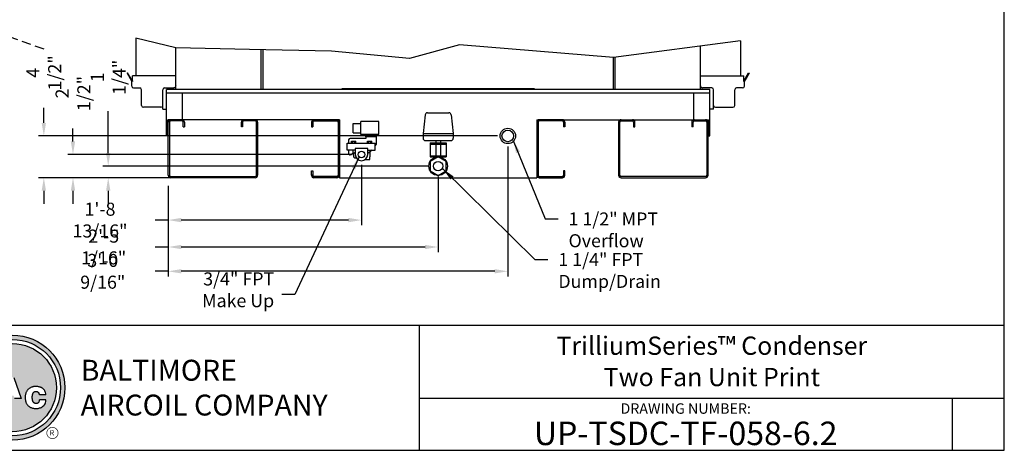
# Model space of a CAD drawing. Extents: x 257 to 617, y 346 to 616.
# Drawn here: x 405 to 617, y 346 to 438 of the extents above; entities that cross this region are included whole.
import ezdxf
from ezdxf.enums import TextEntityAlignment as Align

# ---------------------------------------------------------------- set-up
doc = ezdxf.new("R2010")
doc.units = 0
doc.header["$LTSCALE"] = 8
doc.header["$MEASUREMENT"] = 0
doc.linetypes.add('HIDDEN', pattern=[0.375, 0.25, -0.125])
doc.layers.get('0').update_dxf_attribs({"linetype": 'CONTINUOUS'})
doc.layers.get('Defpoints').update_dxf_attribs({"color": 6, "linetype": 'CONTINUOUS'})
doc.layers.add('AM_5', color=3, linetype='CONTINUOUS', lineweight=15)
doc.layers.add('TEXT', color=4, linetype='CONTINUOUS')
doc.layers.add('UNIT', color=6, linetype='CONTINUOUS')
doc.styles.add('BAC', font='swissk.ttf')
doc.styles.add('BACtblk', font='swisscl.ttf')
doc.styles.add('BACtblkBold', font='swissck.ttf')
doc.styles.add('SIMPLEX', font='simplex.shx', dxfattribs={"oblique": 10})
doc.styles.add('SUBMITTAL', font='simplex.shx', dxfattribs={"width": 0.75})
doc.dimstyles.new('SUBMITTAL', dxfattribs={"dimscale": 54, "dimtxt": 0.078125, "dimasz": 0.078125, "dimexe": 0.03125, "dimexo": 0.0625, "dimgap": 0.0625, "dimtad": 0, "dimdec": 3, "dimzin": 0, "dimdsep": 46, "dimlunit": 4, "dimtxsty": 'SUBMITTAL', "dimcen": 0.09375, "dimclre": 6, "dimadec": 0, "dimazin": 0, "dimtfac": 1, "dimtdec": 3, "dimtofl": 0, "dimtmove": 0, "dimatfit": 3, "dimfxl": 0, "dimfrac": 2, "dimtolj": 1, "dimtzin": 0, "dimarcsym": 0})

# ---------------------------------------------------------------- blocks, each defined once
blk = doc.blocks.new('border')
for p, q in [((1, 0), (1, 1)), ((0, 0), (1, 0))]:
    blk.add_line(p, q)
blk = doc.blocks.new('*D7')
at = {"layer": 'AM_5', "color": 6, "lineweight": -2, "ltscale": 0.5}
for p, q in [((478.52, 407.1), (478.52, 394.09)), ((436.89, 402.62), (436.89, 394.09))]:
    blk.add_line(p, q, dxfattribs=at)
at = {"layer": 'AM_5', "color": 0, "lineweight": -2, "ltscale": 0.5}
for p, q in [((436.89, 395.22), (434.08, 395.22)), ((475.7, 395.22), (439.7, 395.22))]:
    blk.add_line(p, q, dxfattribs=at)
at = {"layer": 'AM_5', "color": 0, "ltscale": 0.5}
for points in [[(439.7, 395.69), (439.7, 394.75), (436.89, 395.22)], [(475.7, 395.69), (475.7, 394.75), (478.52, 395.22)]]:
    blk.add_solid(points, dxfattribs=at)
at = {"layer": 'Defpoints', "color": 0, "ltscale": 0.5}
for p in [(478.52, 409.35), (436.89, 404.87), (436.89, 395.22)]:
    blk.add_point(p, dxfattribs=at)
at = {"layer": 'AM_5', "color": 0, "ltscale": 0.5, "insert": (422.19, 395.22), "char_height": 2.8125, "attachment_point": 5, "style": 'SUBMITTAL'}
blk.add_mtext('\\A1;1\'-8 13/16"', dxfattribs=at)
blk = doc.blocks.new('*D8')
at = {"layer": 'AM_5', "color": 6, "lineweight": -2, "ltscale": 0.5}
for p, q in [((495.02, 404.6), (495.02, 388.3)), ((436.89, 402.62), (436.89, 388.3))]:
    blk.add_line(p, q, dxfattribs=at)
at = {"layer": 'AM_5', "color": 0, "lineweight": -2, "ltscale": 0.5}
for p, q in [((436.89, 389.42), (434.08, 389.42)), ((492.2, 389.42), (439.7, 389.42))]:
    blk.add_line(p, q, dxfattribs=at)
at = {"layer": 'AM_5', "color": 0, "ltscale": 0.5}
for points in [[(439.7, 389.89), (439.7, 388.95), (436.89, 389.42)], [(492.2, 389.89), (492.2, 388.95), (495.02, 389.42)]]:
    blk.add_solid(points, dxfattribs=at)
at = {"layer": 'Defpoints', "color": 0, "ltscale": 0.5}
for p in [(495.02, 406.85), (436.89, 404.87), (436.89, 389.42)]:
    blk.add_point(p, dxfattribs=at)
at = {"layer": 'AM_5', "color": 0, "ltscale": 0.5, "insert": (422.99, 389.42), "char_height": 2.8125, "attachment_point": 5, "style": 'SUBMITTAL'}
blk.add_mtext('\\A1;2\'-5 1/16"', dxfattribs=at)
blk = doc.blocks.new('*D9')
at = {"layer": 'AM_5', "color": 6, "lineweight": -2, "ltscale": 0.5}
for p, q in [((510.02, 411.1), (510.02, 383.06)), ((436.89, 402.62), (436.89, 383.06))]:
    blk.add_line(p, q, dxfattribs=at)
at = {"layer": 'AM_5', "color": 0, "lineweight": -2, "ltscale": 0.5}
for p, q in [((436.89, 384.18), (434.08, 384.18)), ((507.2, 384.18), (439.7, 384.18))]:
    blk.add_line(p, q, dxfattribs=at)
at = {"layer": 'AM_5', "color": 0, "ltscale": 0.5}
for points in [[(439.7, 384.65), (439.7, 383.72), (436.89, 384.18)], [(507.2, 384.65), (507.2, 383.72), (510.02, 384.18)]]:
    blk.add_solid(points, dxfattribs=at)
at = {"layer": 'Defpoints', "color": 0, "ltscale": 0.5}
for p in [(510.02, 413.35), (436.89, 404.87), (436.89, 384.18)]:
    blk.add_point(p, dxfattribs=at)
at = {"layer": 'AM_5', "color": 0, "ltscale": 0.5, "insert": (422.79, 384.18), "char_height": 2.8125, "attachment_point": 5, "style": 'SUBMITTAL'}
blk.add_mtext('\\A1;3\'-0 9/16"', dxfattribs=at)
blk = doc.blocks.new('*D10')
at = {"layer": 'AM_5', "color": 0, "lineweight": -2, "ltscale": 0.5}
for p, q in [((416.37, 412.16), (416.37, 414.97)), ((416.37, 401.54), (416.37, 398.72))]:
    blk.add_line(p, q, dxfattribs=at)
at = {"layer": 'AM_5', "color": 6, "lineweight": -2, "ltscale": 0.5}
for p, q in [((476.27, 409.35), (415.25, 409.35)), ((452.16, 404.35), (415.25, 404.35))]:
    blk.add_line(p, q, dxfattribs=at)
at = {"layer": 'AM_5', "color": 0, "ltscale": 0.5}
for points in [[(415.9, 412.16), (416.84, 412.16), (416.37, 409.35)], [(415.9, 401.54), (416.84, 401.54), (416.37, 404.35)]]:
    blk.add_solid(points, dxfattribs=at)
at = {"layer": 'Defpoints', "color": 0, "ltscale": 0.5}
for p in [(416.37, 409.35), (478.52, 409.35), (454.41, 404.35)]:
    blk.add_point(p, dxfattribs=at)
at = {"layer": 'AM_5', "color": 0, "ltscale": 0.5, "insert": (416.37, 422.5), "char_height": 2.812, "attachment_point": 5, "rotation": 90, "style": 'SUBMITTAL'}
blk.add_mtext('\\A1;2 1/2"', dxfattribs=at)
blk = doc.blocks.new('*D11')
at = {"layer": 'AM_5', "color": 0, "lineweight": -2}
for p, q in [((423.96, 409.66), (423.96, 418.67)), ((423.96, 401.54), (423.96, 398.72))]:
    blk.add_line(p, q, dxfattribs=at)
at = {"layer": 'AM_5', "color": 6, "lineweight": -2}
for p, q in [((492.77, 406.85), (422.83, 406.85)), ((452.16, 404.35), (422.83, 404.35))]:
    blk.add_line(p, q, dxfattribs=at)
at = {"layer": 'AM_5', "color": 0}
for points in [[(423.49, 409.66), (424.43, 409.66), (423.96, 406.85)], [(423.49, 401.54), (424.43, 401.54), (423.96, 404.35)]]:
    blk.add_solid(points, dxfattribs=at)
at = {"layer": 'Defpoints', "color": 0}
for p in [(423.96, 406.85), (495.02, 406.85), (454.41, 404.35)]:
    blk.add_point(p, dxfattribs=at)
at = {"layer": 'AM_5', "color": 0, "insert": (423.96, 425.99), "char_height": 2.812, "attachment_point": 5, "rotation": 90, "style": 'SUBMITTAL'}
blk.add_mtext('\\A1;1 1/4"', dxfattribs=at)
blk = doc.blocks.new('*D12')
at = {"layer": 'AM_5', "color": 0, "lineweight": -2, "ltscale": 0.5}
for p, q in [((410.09, 416.16), (410.09, 419.42)), ((410.09, 401.54), (410.09, 398.72))]:
    blk.add_line(p, q, dxfattribs=at)
at = {"layer": 'AM_5', "color": 6, "lineweight": -2, "ltscale": 0.5}
for p, q in [((507.77, 413.35), (408.97, 413.35)), ((452.16, 404.35), (408.97, 404.35))]:
    blk.add_line(p, q, dxfattribs=at)
at = {"layer": 'AM_5', "color": 0, "ltscale": 0.5}
for points in [[(409.62, 416.16), (410.56, 416.16), (410.09, 413.35)], [(409.62, 401.54), (410.56, 401.54), (410.09, 404.35)]]:
    blk.add_solid(points, dxfattribs=at)
at = {"layer": 'Defpoints', "color": 0, "ltscale": 0.5}
for p in [(410.09, 413.35), (510.02, 413.35), (454.41, 404.35)]:
    blk.add_point(p, dxfattribs=at)
at = {"layer": 'AM_5', "color": 0, "ltscale": 0.5, "insert": (410.09, 426.95), "char_height": 2.812, "attachment_point": 5, "rotation": 90, "style": 'SUBMITTAL'}
blk.add_mtext('\\A1;4 1/2"', dxfattribs=at)
blk = doc.blocks.new('bacstblk')
h = blk.add_hatch(color=150)
h.dxf.hatch_style = 1
h.paths.add_polyline_path([(3.7506, 0.375, 1), (4.3799, 0.375, 1)])
h.paths.add_polyline_path([(4.3539, 0.375, -1), (3.7765, 0.375, -1)], flags=16)
h.paths.add_polyline_path([(4.3291, 0.375, -1), (3.8014, 0.375, -1)], flags=0)
h.paths.add_polyline_path([(3.943, 0.4942), (3.9603, 0.4889), (3.9714, 0.4784), (3.9755, 0.4618), (3.9722, 0.4467), (3.9609, 0.436), (3.974, 0.427), (3.9786, 0.415), (3.9789, 0.3973), (3.9729, 0.3838), (3.9613, 0.374), (3.9476, 0.3704), (3.9345, 0.3692), (3.8665, 0.3692), (3.8665, 0.4942)], flags=0)
h.paths.add_polyline_path([(4.0335, 0.4361), (4.0742, 0.4361), (4.1177, 0.3111), (4.0779, 0.3111), (4.0731, 0.3277), (4.0333, 0.3277), (4.0286, 0.3111), (3.9895, 0.3111)], flags=0)
h.paths.add_polyline_path([(4.1681, 0.3721), (4.1826, 0.3792), (4.1988, 0.3822), (4.2152, 0.3818), (4.233, 0.3787), (4.246, 0.3717), (4.2575, 0.3605), (4.2641, 0.3456), (4.266, 0.3315), (4.2275, 0.3315), (4.227, 0.3353), (4.2262, 0.3385), (4.2251, 0.3412), (4.2237, 0.3434), (4.2223, 0.3451), (4.2207, 0.3465), (4.2191, 0.3476), (4.2174, 0.3485), (4.2158, 0.3493), (4.2143, 0.3499), (4.2128, 0.3503), (4.2112, 0.3506), (4.2097, 0.3509), (4.2082, 0.351), (4.2066, 0.351), (4.205, 0.3509), (4.2033, 0.3507), (4.2016, 0.3504), (4.1999, 0.3501), (4.1982, 0.3496), (4.1965, 0.3489), (4.1949, 0.3482), (4.1933, 0.3472), (4.1919, 0.3461), (4.1905, 0.3449), (4.1893, 0.3434), (4.1882, 0.3418), (4.1873, 0.3401), (4.1864, 0.3384), (4.1856, 0.3365), (4.185, 0.3347), (4.1844, 0.3328), (4.184, 0.3309), (4.1836, 0.329), (4.1833, 0.3272), (4.1831, 0.3253), (4.183, 0.3234), (4.1829, 0.3216), (4.1828, 0.3197), (4.1828, 0.3178), (4.1828, 0.3158), (4.1829, 0.3139), (4.1829, 0.3119), (4.1831, 0.31), (4.1832, 0.308), (4.1834, 0.3061), (4.1837, 0.3043), (4.184, 0.3025), (4.1844, 0.3007), (4.1848, 0.299), (4.1853, 0.2974), (4.1859, 0.2959), (4.1865, 0.2944), (4.1872, 0.293), (4.188, 0.2917), (4.1889, 0.2904), (4.1899, 0.2893), (4.1909, 0.2882), (4.192, 0.2871), (4.1932, 0.2862), (4.1944, 0.2853), (4.1956, 0.2846), (4.1969, 0.2839), (4.1981, 0.2834), (4.1994, 0.2829), (4.2007, 0.2825), (4.2019, 0.2822), (4.2032, 0.282), (4.2045, 0.2819), (4.2057, 0.2818), (4.207, 0.2818), (4.2083, 0.2818), (4.2096, 0.2819), (4.211, 0.282), (4.2123, 0.2821), (4.2137, 0.2824), (4.2151, 0.2828), (4.2165, 0.2833), (4.2179, 0.284), (4.2194, 0.2848), (4.2209, 0.2858), (4.2224, 0.2871), (4.2239, 0.2886), (4.2252, 0.2905), (4.2264, 0.2927), (4.2274, 0.2954), (4.2282, 0.2986), (4.2286, 0.3024), (4.2667, 0.3024), (4.2652, 0.2888), (4.2582, 0.2721), (4.2446, 0.26), (4.229, 0.2531), (4.2146, 0.2503), (4.1987, 0.2502), (4.1812, 0.2537), (4.1655, 0.2618), (4.1537, 0.2735), (4.1468, 0.2865), (4.1431, 0.3002), (4.1418, 0.3168), (4.1433, 0.3339), (4.1484, 0.3494), (4.1569, 0.3625)], flags=0)
h = blk.add_hatch(color=150)
h.dxf.hatch_style = 1
h.paths.add_polyline_path([(3.8014, 0.375, 1), (4.3291, 0.375, 1)])
h.paths.add_polyline_path([(4.0742, 0.4361), (4.1177, 0.3111), (4.0779, 0.3111), (4.0731, 0.3277), (4.0333, 0.3277), (4.0286, 0.3111), (3.9895, 0.3111), (4.0335, 0.4361)], flags=16)
h.paths.add_polyline_path([(3.974, 0.427), (3.9786, 0.415), (3.9789, 0.3973), (3.9729, 0.3838), (3.9613, 0.374), (3.9476, 0.3704), (3.9345, 0.3692), (3.8665, 0.3692), (3.8665, 0.4942), (3.943, 0.4942), (3.9603, 0.4889), (3.9714, 0.4784), (3.9755, 0.4618), (3.9722, 0.4467), (3.9609, 0.436)], flags=16)
h.paths.add_polyline_path([(4.266, 0.3315), (4.2275, 0.3315), (4.227, 0.3353), (4.2262, 0.3385), (4.2251, 0.3412), (4.2237, 0.3434), (4.2223, 0.3451), (4.2207, 0.3465), (4.2191, 0.3476), (4.2174, 0.3485), (4.2158, 0.3493), (4.2143, 0.3499), (4.2128, 0.3503), (4.2112, 0.3506), (4.2097, 0.3509), (4.2082, 0.351), (4.2066, 0.351), (4.205, 0.3509), (4.2033, 0.3507), (4.2016, 0.3504), (4.1999, 0.3501), (4.1982, 0.3496), (4.1965, 0.3489), (4.1949, 0.3482), (4.1933, 0.3472), (4.1919, 0.3461), (4.1905, 0.3449), (4.1893, 0.3434), (4.1882, 0.3418), (4.1873, 0.3401), (4.1864, 0.3384), (4.1856, 0.3365), (4.185, 0.3347), (4.1844, 0.3328), (4.184, 0.3309), (4.1836, 0.329), (4.1833, 0.3272), (4.1831, 0.3253), (4.183, 0.3234), (4.1829, 0.3216), (4.1828, 0.3197), (4.1828, 0.3178), (4.1828, 0.3158), (4.1829, 0.3139), (4.1829, 0.3119), (4.1831, 0.31), (4.1832, 0.308), (4.1834, 0.3061), (4.1837, 0.3043), (4.184, 0.3025), (4.1844, 0.3007), (4.1848, 0.299), (4.1853, 0.2974), (4.1859, 0.2959), (4.1865, 0.2944), (4.1872, 0.293), (4.188, 0.2917), (4.1889, 0.2904), (4.1899, 0.2893), (4.1909, 0.2882), (4.192, 0.2871), (4.1932, 0.2862), (4.1944, 0.2853), (4.1956, 0.2846), (4.1969, 0.2839), (4.1981, 0.2834), (4.1994, 0.2829), (4.2007, 0.2825), (4.2019, 0.2822), (4.2032, 0.282), (4.2045, 0.2819), (4.2057, 0.2818), (4.207, 0.2818), (4.2083, 0.2818), (4.2096, 0.2819), (4.211, 0.282), (4.2123, 0.2821), (4.2137, 0.2824), (4.2151, 0.2828), (4.2165, 0.2833), (4.2179, 0.284), (4.2194, 0.2848), (4.2209, 0.2858), (4.2224, 0.2871), (4.2239, 0.2886), (4.2252, 0.2905), (4.2264, 0.2927), (4.2274, 0.2954), (4.2282, 0.2986), (4.2286, 0.3024), (4.2667, 0.3024), (4.2652, 0.2888), (4.2582, 0.2721), (4.2446, 0.26), (4.229, 0.2531), (4.2146, 0.2503), (4.1987, 0.2502), (4.1812, 0.2537), (4.1655, 0.2618), (4.1537, 0.2735), (4.1468, 0.2865), (4.1431, 0.3002), (4.1418, 0.3168), (4.1433, 0.3339), (4.1484, 0.3494), (4.1569, 0.3625), (4.1681, 0.3721), (4.1826, 0.3792), (4.1988, 0.3822), (4.2152, 0.3818), (4.233, 0.3787), (4.246, 0.3717), (4.2575, 0.3605), (4.2641, 0.3456)], flags=16)
for p, q in [((0, 0.75), (10, 0.75)), ((6.5, 0.75), (6.5, 0)), ((6.5, 0.3125), (10, 0.3125)), ((9.6875, 0.3125), (9.6875, 0))]:
    blk.add_line(p, q)
at = {"color": 150}
for p, q in [((4.0742, 0.4361), (4.1177, 0.3111)), ((4.1177, 0.3111), (4.0779, 0.3111)), ((4.266, 0.3315), (4.2275, 0.3315)), ((4.2667, 0.3024), (4.2286, 0.3024))]:
    blk.add_line(p, q, dxfattribs=at)
for points in [[(4.266, 0.3315), (4.265, 0.339), (4.2636, 0.3453), (4.2619, 0.3507), (4.2598, 0.3552), (4.2576, 0.3591), (4.2553, 0.3623), (4.2528, 0.365), (4.2504, 0.3674), (4.2481, 0.3694), (4.2458, 0.3712), (4.2436, 0.3728), (4.2413, 0.3742), (4.2391, 0.3754), (4.2368, 0.3765), (4.2344, 0.3774), (4.2319, 0.3783), (4.2294, 0.379), (4.2267, 0.3797), (4.2239, 0.3803), (4.2211, 0.3808), (4.2181, 0.3812), (4.2151, 0.3816), (4.212, 0.3818), (4.2089, 0.382), (4.2058, 0.382), (4.2026, 0.382), (4.1994, 0.3818), (4.1962, 0.3815), (4.1929, 0.3811), (4.1896, 0.3805), (4.1863, 0.3797), (4.183, 0.3787), (4.1797, 0.3776), (4.1765, 0.3762), (4.1732, 0.3746), (4.1701, 0.3729), (4.167, 0.3709), (4.164, 0.3686), (4.1612, 0.3662), (4.1585, 0.3636), (4.156, 0.3607), (4.1537, 0.3576), (4.1516, 0.3543), (4.1497, 0.3509), (4.148, 0.3472), (4.1465, 0.3435), (4.1452, 0.3396), (4.1441, 0.3355), (4.1433, 0.3314), (4.1427, 0.3272), (4.1423, 0.3229), (4.1421, 0.3187), (4.1421, 0.3145), (4.1423, 0.3103), (4.1426, 0.3063), (4.1431, 0.3024), (4.1437, 0.2986), (4.1445, 0.295), (4.1454, 0.2916), (4.1465, 0.2883), (4.1477, 0.2852), (4.149, 0.2822), (4.1506, 0.2793), (4.1523, 0.2765), (4.1541, 0.2738), (4.1562, 0.2713), (4.1584, 0.2688), (4.1607, 0.2665), (4.1633, 0.2643), (4.1659, 0.2623), (4.1687, 0.2604), (4.1717, 0.2586), (4.1748, 0.257), (4.178, 0.2556), (4.1814, 0.2543), (4.185, 0.2532), (4.1887, 0.2522), (4.1925, 0.2514), (4.1965, 0.2509), (4.2007, 0.2504), (4.2051, 0.2502), (4.2096, 0.2502), (4.2142, 0.2505), (4.219, 0.2511), (4.2238, 0.2521), (4.2287, 0.2534), (4.2337, 0.2551), (4.2387, 0.2573), (4.2437, 0.2601), (4.2485, 0.2634), (4.2531, 0.2675), (4.2572, 0.2724), (4.2608, 0.2782), (4.2637, 0.2851), (4.2657, 0.2931), (4.2667, 0.3024)], [(4.2275, 0.3315), (4.227, 0.3353), (4.2262, 0.3385), (4.2251, 0.3412), (4.2237, 0.3434), (4.2223, 0.3451), (4.2207, 0.3465), (4.2191, 0.3476), (4.2174, 0.3485), (4.2158, 0.3493), (4.2143, 0.3499), (4.2128, 0.3503), (4.2112, 0.3506), (4.2097, 0.3509), (4.2082, 0.351), (4.2066, 0.351), (4.205, 0.3509), (4.2033, 0.3507), (4.2016, 0.3504), (4.1999, 0.3501), (4.1982, 0.3496), (4.1965, 0.3489), (4.1949, 0.3482), (4.1933, 0.3472), (4.1919, 0.3461), (4.1905, 0.3449), (4.1893, 0.3434), (4.1882, 0.3418), (4.1873, 0.3401), (4.1864, 0.3384), (4.1856, 0.3365), (4.185, 0.3347), (4.1844, 0.3328), (4.184, 0.3309), (4.1836, 0.329), (4.1833, 0.3272), (4.1831, 0.3253), (4.183, 0.3234), (4.1829, 0.3216), (4.1828, 0.3197), (4.1828, 0.3178), (4.1828, 0.3158), (4.1829, 0.3139), (4.1829, 0.3119), (4.1831, 0.31), (4.1832, 0.308), (4.1834, 0.3061), (4.1837, 0.3043), (4.184, 0.3025), (4.1844, 0.3007), (4.1848, 0.299), (4.1853, 0.2974), (4.1859, 0.2959), (4.1865, 0.2944), (4.1872, 0.293), (4.188, 0.2917), (4.1889, 0.2904), (4.1899, 0.2893), (4.1909, 0.2882), (4.192, 0.2871), (4.1932, 0.2862), (4.1944, 0.2853), (4.1956, 0.2846), (4.1969, 0.2839), (4.1981, 0.2834), (4.1994, 0.2829), (4.2007, 0.2825), (4.2019, 0.2822), (4.2032, 0.282), (4.2045, 0.2819), (4.2057, 0.2818), (4.207, 0.2818), (4.2083, 0.2818), (4.2096, 0.2819), (4.211, 0.282), (4.2123, 0.2821), (4.2137, 0.2824), (4.2151, 0.2828), (4.2165, 0.2833), (4.2179, 0.284), (4.2194, 0.2848), (4.2209, 0.2858), (4.2224, 0.2871), (4.2239, 0.2886), (4.2252, 0.2905), (4.2264, 0.2927), (4.2274, 0.2954), (4.2282, 0.2986), (4.2286, 0.3024)]]:
    blk.add_lwpolyline(points, dxfattribs=at)
for radius in [0.3147, 0.2887, 0.2639]:
    blk.add_circle((4.0652, 0.375), radius, dxfattribs=at)
at = {"layer": 'TEXT', "color": 150, "linetype": 'Continuous', "const_width": 0.00375}
blk.add_lwpolyline([(4.2715, 0.1037, 1), (4.339, 0.1037, 1)], format="xyb", close=True, dxfattribs=at)
at = {"color": 6, "style": 'SIMPLEX'}
blk.add_text('DRAWING NUMBER:', height=0.0625, dxfattribs=at).set_placement((8.0938, 0.2188), align=Align.CENTER)
at = {"layer": 'TEXT', "color": 150, "style": 'BAC'}
for s, p in [('BALTIMORE', (4.4744, 0.4169)), ('AIRCOIL COMPANY', (4.4744, 0.2084))]:
    blk.add_text(s, height=0.125, dxfattribs=at).set_placement(p)
at = {"layer": 'TEXT', "color": 150, "linetype": 'Continuous', "style": 'BAC'}
blk.add_text('R', height=0.0312, dxfattribs=at).set_placement((4.2891, 0.0891))
at = {"layer": 'TEXT', "color": 4, "style": 'BACtblkBold'}
for tag, p in [('DESC', (0.0625, 0.5312)), ('ORDER', (0.9643, 0.3438)), ('DATE', (0.5402, 0.0625))]:
    blk.add_attdef(tag, p, '', height=0.125, dxfattribs=at)
for tag, height, p in [('MODEL1', 0.1094, (8.25, 0.5715)), ('MODEL2', 0.1094, (8.25, 0.384)), ('DWGNUM', 0.1406, (8.0938, 0.0312))]:
    blk.add_attdef(tag, text='', height=height, dxfattribs=at).set_placement(p, align=Align.CENTER)
blk.add_attdef('REV', text='', height=0.1562, dxfattribs=at).set_placement((9.8438, 0.1562), align=Align.MIDDLE)
at = {"layer": 'TEXT', "color": 4, "style": 'BACtblk', "flags": 1}
blk.add_attdef('DWGBY', (2.0402, 0.0625), '', height=0.0938, dxfattribs=at)

msp = doc.modelspace()

# ---------------------------------------------------------------- linework, layer by layer
at = {"layer": 'AM_5', "color": 7, "linetype": 'HIDDEN', "lineweight": 30}
msp.add_line((410.14318, 432.04883), (335.13536, 458.71624), dxfattribs=at)
at = {"layer": 'UNIT'}
for p, q in [((429.88675, 434.3937), (429.88675, 426.27781)), ((551.51675, 423.36672), (551.51675, 432.74368)), ((560.14675, 433.87406), (560.14675, 426.27781)), ((438.51675, 423.36672), (438.51675, 432.31708)), ((456.89175, 423.36672), (456.89175, 431.93779)), ((457.24821, 431.93036), (457.24821, 423.47372)), ((532.76127, 423.47372), (532.76127, 430.28703)), ((533.14175, 423.36672), (533.14175, 430.24506)), ((428.14492, 426.9303), (428.01675, 426.85634)), ((428.01675, 426.85634), (428.9897, 425.23203)), ((429.11787, 425.30598), (428.14492, 426.9303)), ((438.51675, 426.27781), (429.1795, 426.27781)), ((429.1795, 425.07612), (429.1795, 426.27781)), ((551.51675, 426.27781), (560.854, 426.27781)), ((560.854, 425.07612), (560.854, 426.27781)), ((560.91563, 425.30598), (561.88858, 426.9303)), ((562.01675, 426.85634), (561.0438, 425.23203)), ((561.88858, 426.9303), (562.01675, 426.85634)), ((429.0315, 424.09762), (429.0315, 425.07612)), ((561.002, 424.09762), (561.002, 425.07612)), ((429.42891, 423.70022), (430.7361, 423.70022)), ((431.1335, 419.92417), (431.1335, 423.30281)), ((435.69591, 419.92417), (435.69591, 423.30281)), ((436.0705, 423.70022), (438.05675, 423.70022)), ((553.51675, 423.36672), (436.51675, 423.36672)), ((436.51675, 413.34872), (436.51675, 423.36672)), ((553.51675, 422.59872), (436.51675, 422.59872)), ((439.96675, 416.84872), (439.96675, 422.59872)), ((515.76127, 423.47372), (474.24821, 423.47372)), ((550.06675, 416.84872), (550.06675, 422.59872)), ((553.963, 423.70022), (551.97675, 423.70022)), ((553.51675, 413.34872), (553.51675, 423.36672)), ((554.3376, 419.92417), (554.3376, 423.30281)), ((558.9, 419.92417), (558.9, 423.30281)), ((560.6046, 423.70022), (559.29741, 423.70022)), ((435.69591, 419.15119), (435.69591, 419.92417)), ((554.3376, 419.15119), (554.3376, 419.92417)), ((435.2985, 419.52676), (431.53091, 419.52676)), ((435.69591, 419.15119), (436.51675, 419.15119)), ((492.21733, 417.90394), (491.76675, 413.84872)), ((492.71427, 418.34872), (497.31923, 418.34872)), ((497.81617, 417.90394), (498.26675, 413.84872)), ((554.3376, 419.15119), (553.51675, 419.15119)), ((554.735, 419.52676), (558.5026, 419.52676)), ((473.74375, 416.84872), (436.78475, 416.84872)), ((436.78475, 413.34872), (436.78475, 416.84872)), ((436.89175, 404.86672), (436.89175, 416.33072)), ((437.15975, 416.33072), (437.15975, 404.86672)), ((439.87375, 416.58072), (437.40975, 416.58072)), ((439.76675, 416.84872), (439.96675, 416.84872)), ((440.12375, 415.34872), (440.12375, 416.33072)), ((440.39175, 416.33072), (440.39175, 415.34872)), ((452.64175, 415.34872), (452.64175, 416.33072)), ((452.90975, 416.33072), (452.90975, 415.34872)), ((455.62375, 416.58072), (453.15975, 416.58072)), ((455.87375, 404.86672), (455.87375, 416.33072)), ((456.14175, 416.33072), (456.14175, 404.86672)), ((467.74375, 416.33072), (468.01175, 416.33072)), ((467.74375, 416.33072), (467.74375, 415.34872)), ((468.01175, 416.33072), (468.01175, 415.34872)), ((468.26175, 416.84872), (473.22575, 416.84872)), ((468.26175, 416.58072), (468.26175, 416.84872)), ((468.26175, 416.58072), (473.22575, 416.58072)), ((473.22575, 416.58072), (473.22575, 416.84872)), ((473.47575, 416.33072), (473.47575, 404.86672)), ((473.47575, 416.33072), (473.74375, 416.33072)), ((473.74375, 416.84872), (473.74375, 404.34872)), ((476.74154, 414.05872), (476.74154, 416.03872)), ((476.74154, 416.03872), (478.35154, 416.03872)), ((480.29675, 416.50072), (478.35154, 416.50072)), ((478.35154, 413.69272), (478.35154, 416.50072)), ((482.26154, 416.50072), (480.29675, 416.50072)), ((482.26154, 413.69272), (482.26154, 416.50072)), ((516.28975, 416.84872), (553.24875, 416.84872)), ((516.28975, 416.84872), (516.28975, 404.34872)), ((516.55775, 416.33072), (516.28975, 416.33072)), ((516.55775, 416.33072), (516.55775, 404.86672)), ((521.77175, 416.84872), (516.80775, 416.84872)), ((516.80775, 416.58072), (516.80775, 416.84872)), ((521.77175, 416.58072), (516.80775, 416.58072)), ((521.77175, 416.58072), (521.77175, 416.84872)), ((522.28975, 416.33072), (522.02175, 416.33072)), ((522.02175, 416.33072), (522.02175, 415.34872)), ((522.28975, 416.33072), (522.28975, 415.34872)), ((533.89175, 416.33072), (533.89175, 404.86672)), ((534.15975, 404.86672), (534.15975, 416.33072)), ((534.40975, 416.58072), (536.87375, 416.58072)), ((537.12375, 416.33072), (537.12375, 415.34872)), ((537.39175, 415.34872), (537.39175, 416.33072)), ((549.64175, 416.33072), (549.64175, 415.34872)), ((549.90975, 415.34872), (549.90975, 416.33072)), ((550.26675, 416.84872), (550.06675, 416.84872)), ((550.15975, 416.58072), (552.62375, 416.58072)), ((552.87375, 416.33072), (552.87375, 404.86672)), ((553.14175, 404.86672), (553.14175, 416.33072)), ((553.24875, 413.34872), (553.24875, 416.84872)), ((440.12375, 415.34872), (440.39175, 415.34872)), ((452.90975, 415.34872), (452.64175, 415.34872)), ((467.74375, 415.34872), (468.01175, 415.34872)), ((476.74154, 414.05872), (478.35154, 414.05872)), ((480.29675, 413.69272), (478.35154, 413.69272)), ((479.53675, 413.69272), (479.38205, 413.60341)), ((479.38205, 413.60341), (479.38205, 413.1954)), ((479.9594, 413.60341), (479.9594, 413.1954)), ((482.26154, 413.69272), (480.29675, 413.69272)), ((481.1141, 413.60341), (481.1141, 413.1954)), ((481.53675, 413.69272), (481.69145, 413.60341)), ((481.69145, 413.60341), (481.69145, 413.1954)), ((491.76675, 413.84872), (498.26675, 413.84872)), ((491.76675, 413.84872), (491.76675, 412.84872)), ((498.26675, 413.84872), (498.26675, 412.84872)), ((522.28975, 415.34872), (522.02175, 415.34872)), ((537.12375, 415.34872), (537.39175, 415.34872)), ((549.90975, 415.34872), (549.64175, 415.34872)), ((436.78475, 413.34872), (436.51675, 413.34872)), ((475.4258, 411.81272), (481.43275, 411.81272)), ((475.4258, 410.28472), (475.4258, 411.81272)), ((475.72493, 412.47872), (475.72493, 411.81272)), ((477.22675, 412.81872), (476.06493, 412.81872)), ((476.33165, 412.21272), (476.56259, 412.21272)), ((476.33165, 411.81272), (476.33165, 412.21272)), ((476.56259, 412.21272), (477.25541, 412.21272)), ((476.56259, 411.81272), (476.56259, 412.21272)), ((477.02447, 411.81272), (477.02447, 412.21272)), ((479.41175, 412.81872), (477.22675, 412.81872)), ((477.25541, 411.81272), (477.25541, 412.21272)), ((479.47675, 413.14072), (479.38205, 413.1954)), ((481.66175, 413.14072), (479.41175, 413.14072)), ((479.41175, 413.14072), (479.41175, 412.81872)), ((479.77809, 412.21272), (480.00903, 412.21272)), ((479.77809, 411.81272), (479.77809, 412.21272)), ((480.00903, 412.21272), (480.47091, 412.21272)), ((480.00903, 411.81272), (480.00903, 412.21272)), ((480.47091, 412.21272), (480.70185, 412.21272)), ((480.47091, 411.81272), (480.47091, 412.21272)), ((480.70185, 411.81272), (480.70185, 412.21272)), ((481.43275, 410.28472), (481.43275, 411.81272)), ((481.59675, 413.14072), (481.69145, 413.1954)), ((481.66175, 413.14072), (481.66175, 411.48072)), ((492.26675, 412.34872), (497.76675, 412.34872)), ((493.26675, 411.84872), (496.76675, 411.84872)), ((493.26675, 411.84872), (493.26675, 408.84872)), ((493.26675, 411.59872), (496.76675, 411.59872)), ((494.51675, 412.34872), (494.51675, 411.84872)), ((494.51675, 411.59872), (494.51675, 409.09872)), ((495.51675, 412.34872), (495.51675, 411.84872)), ((495.51675, 411.59872), (495.51675, 409.09872)), ((496.76675, 411.84872), (496.76675, 408.84872)), ((553.24875, 413.34872), (553.51675, 413.34872)), ((477.17675, 410.28472), (475.4258, 410.28472)), ((475.72493, 410.28472), (475.72493, 409.62026)), ((476.27608, 409.35377), (476.73675, 409.71878)), ((476.73675, 409.38486), (476.73675, 410.28472)), ((479.85675, 410.62872), (477.17675, 410.62872)), ((477.17675, 410.62872), (477.17675, 409.34872)), ((479.85675, 409.34872), (479.85675, 410.62872)), ((479.85675, 410.28472), (481.43275, 410.28472)), ((480.78153, 410.28472), (479.85675, 409.56221)), ((480.29675, 409.90597), (480.29675, 408.86872)), ((481.43275, 411.36072), (481.54175, 411.36072)), ((476.88887, 408.92472), (476.88887, 409.06538)), ((477.41589, 408.58472), (477.08679, 408.58472)), ((479.36174, 408.30872), (480.29675, 408.30872)), ((480.29675, 408.30872), (480.29675, 408.86872)), ((493.26675, 409.09872), (496.76675, 409.09872)), ((493.26675, 408.84872), (496.76675, 408.84872)), ((494.51675, 408.84872), (494.51675, 408.78521)), ((495.51675, 408.84872), (495.51675, 408.78521)), ((467.74375, 404.86672), (467.74375, 405.84872)), ((467.74375, 405.84872), (468.01175, 405.84872)), ((468.01175, 405.84872), (468.01175, 404.86672)), ((522.28975, 405.84872), (522.02175, 405.84872)), ((522.02175, 405.84872), (522.02175, 404.86672)), ((522.28975, 404.86672), (522.28975, 405.84872)), ((437.40975, 404.61672), (455.62375, 404.61672)), ((455.62375, 404.34872), (437.40975, 404.34872)), ((468.01175, 404.86672), (467.74375, 404.86672)), ((468.26175, 404.34872), (468.26175, 404.61672)), ((473.22575, 404.61672), (468.26175, 404.61672)), ((473.22575, 404.34872), (468.26175, 404.34872)), ((473.22575, 404.61672), (473.22575, 404.34872)), ((473.47575, 404.86672), (473.74375, 404.86672)), ((473.74375, 404.34872), (516.28975, 404.34872)), ((516.55775, 404.86672), (516.28975, 404.86672)), ((516.80775, 404.61672), (521.77175, 404.61672)), ((516.80775, 404.61672), (516.80775, 404.34872)), ((516.80775, 404.34872), (521.77175, 404.34872)), ((521.77175, 404.34872), (521.77175, 404.61672)), ((522.02175, 404.86672), (522.28975, 404.86672)), ((533.76675, 404.34872), (533.76675, 404.34872)), ((552.62375, 404.61672), (534.40975, 404.61672)), ((534.40975, 404.34872), (552.62375, 404.34872))]:
    msp.add_line(p, q, dxfattribs=at)
msp.add_lwpolyline([(560.14675, 433.87406), (532.76127, 430.28703), (499.59297, 433.00799), (488.84918, 430.06336), (472.04035, 431.62228), (454.39719, 431.98974), (438.51675, 432.31708), (429.88675, 434.3937)], dxfattribs=at)
msp.add_lwpolyline([(496.7488, 407.84872), (495.01675, 408.84872), (493.2847, 407.84872), (493.2847, 405.84872), (495.01675, 404.84872), (496.7488, 405.84872)], close=True, dxfattribs=at)
for centre, radius in [((510.01675, 413.34872), 1.66), ((510.01675, 413.34872), 1.25), ((478.51675, 409.34872), 0.72), ((495.01675, 406.84872), 2), ((495.01675, 406.84872), 1)]:
    msp.add_circle(centre, radius, dxfattribs=at)
for centre, radius, start, end in [((429.42891, 424.09762), 0.3974, 180, 270), ((430.7361, 423.30281), 0.3974, 0, 90), ((436.09331, 423.30281), 0.3974, 90, 180), ((553.94019, 423.30281), 0.3974, 0, 90), ((559.29741, 423.30281), 0.3974, 90, 180), ((560.6046, 424.09762), 0.3974, 270, 0), ((431.53091, 419.92417), 0.3974, 180, 270), ((435.2985, 419.92417), 0.3974, 270, 0), ((554.735, 419.92417), 0.3974, 180, 270), ((558.5026, 419.92417), 0.3974, 270, 0), ((492.71427, 417.84872), 0.5, 90, 173.6598083), ((497.31923, 417.84872), 0.5, 6.3401917, 90), ((437.40975, 416.33072), 0.518, 90, 180), ((437.40975, 416.33072), 0.25, 90, 180), ((439.87375, 416.33072), 0.518, 0, 90), ((439.87375, 416.33072), 0.25, 0, 90), ((453.15975, 416.33072), 0.518, 90, 180), ((453.15975, 416.33072), 0.25, 90, 180), ((455.62375, 416.33072), 0.518, 0, 90), ((455.62375, 416.33072), 0.25, 0, 90), ((468.26175, 416.33072), 0.518, 90, 180), ((468.26175, 416.33072), 0.25, 90, 180), ((473.22575, 416.33072), 0.518, 0, 90), ((473.22575, 416.33072), 0.25, 0, 90), ((516.80775, 416.33072), 0.518, 90, 180), ((516.80775, 416.33072), 0.25, 90, 180), ((521.77175, 416.33072), 0.518, 0, 90), ((521.77175, 416.33072), 0.25, 0, 90), ((534.40975, 416.33072), 0.518, 90, 180), ((534.40975, 416.33072), 0.25, 90, 180), ((536.87375, 416.33072), 0.518, 0, 90), ((536.87375, 416.33072), 0.25, 0, 90), ((550.15975, 416.33072), 0.518, 90, 180), ((550.15975, 416.33072), 0.25, 90, 180), ((552.62375, 416.33072), 0.518, 0, 90), ((552.62375, 416.33072), 0.25, 0, 90), ((476.06493, 412.47872), 0.34, 90, 180), ((481.54175, 411.48072), 0.12, 270, 0), ((492.26675, 412.84872), 0.5, 180, 270), ((497.76675, 412.84872), 0.5, 270, 0), ((476.06493, 409.62026), 0.34, 180, 308.3909686), ((478.51675, 409.34872), 1.34, 180, 0), ((437.40975, 404.86672), 0.518, 180, 270), ((437.40975, 404.86672), 0.25, 180, 270), ((455.62375, 404.86672), 0.25, 270, 0), ((455.62375, 404.86672), 0.518, 270, 0), ((468.26175, 404.86672), 0.518, 180, 270), ((468.26175, 404.86672), 0.25, 180, 270), ((473.22575, 404.86672), 0.25, 270, 0), ((473.22575, 404.86672), 0.518, 270, 0), ((516.80775, 404.86672), 0.518, 180, 270), ((516.80775, 404.86672), 0.25, 180, 270), ((521.77175, 404.86672), 0.25, 270, 0), ((521.77175, 404.86672), 0.518, 270, 0), ((534.40975, 404.86672), 0.518, 180, 270), ((534.40975, 404.86672), 0.25, 180, 270), ((552.62375, 404.86672), 0.25, 270, 0), ((552.62375, 404.86672), 0.518, 270, 0)]:
    msp.add_arc(centre, radius, start, end, dxfattribs=at)
at = {"layer": 'UNIT', "extrusion": (0, 0, -1)}
for centre, major_axis, start_param, end_param in [((428.7195, 425.07612), (0.312, 0), 5.759586532, 6.283185307), ((428.7195, 425.07612), (0.46, 0), 5.759586532, 6.283185307), ((438.05675, 424.15994), (0.46, 0), 0, 1.570796327)]:
    msp.add_ellipse(centre, major_axis=major_axis, ratio=0.999390827, start_param=start_param, end_param=end_param, dxfattribs=at)
at = {"layer": 'UNIT'}
for centre, major_axis, ratio, start_param, end_param in [((551.97675, 424.15994), (-0.46, 0), 0.999390827, 0, 1.570796327), ((561.314, 425.07612), (-0.46, 0), 0.999390827, 5.759586532, 6.283185307), ((561.314, 425.07612), (-0.312, 0), 0.999390827, 5.759586532, 6.283185307), ((478.51675, 409.38486), (1.78, 0), 0.363970234, 2.423115485, 3.525108217)]:
    msp.add_ellipse(centre, major_axis=major_axis, ratio=ratio, start_param=start_param, end_param=end_param, dxfattribs=at)
for points, weights in [([(479.67073, 413.69272), (479.53675, 413.69272), (479.38205, 413.60341)], [1.54624055413, 1.54624055405, 1.43522547713]), ([(479.9594, 413.60341), (479.8047, 413.69272), (479.67073, 413.69272)], [1.43522547713, 1.54624055422, 1.54624055413]), ([(480.53672, 413.69272), (480.26879, 413.69272), (479.9594, 413.60341)], [1.54624208651, 1.54623530663, 1.43522689987]), ([(481.1141, 413.60341), (480.80468, 413.69273), (480.53672, 413.69272)], [1.43522689987, 1.54624886723, 1.54624208651]), ([(481.40277, 413.69272), (481.2688, 413.69272), (481.1141, 413.60341)], [1.54624055334, 1.54623715677, 1.43522547649]), ([(481.69145, 413.60341), (481.53675, 413.69273), (481.40277, 413.69272)], [1.43522547649, 1.54624395012, 1.54624055334]), ([(479.49494, 413.14072), (479.44091, 413.16142), (479.38205, 413.1954)], [1.53032728708, 1.5041568801, 1.46306827468]), ([(479.9594, 413.1954), (479.90054, 413.16142), (479.84651, 413.14072)], [1.46306827468, 1.50415679922, 1.53032718405]), ([(480.18518, 413.14072), (480.07712, 413.16142), (479.9594, 413.1954)], [1.53032718405, 1.50415679922, 1.46306827468]), ([(481.1141, 413.1954), (480.99638, 413.16142), (480.88832, 413.14072)], [1.46306827468, 1.50415679922, 1.53032718405]), ([(481.22699, 413.14072), (481.17296, 413.16142), (481.1141, 413.1954)], [1.53032718409, 1.50415679926, 1.46306827472]), ([(481.69145, 413.1954), (481.63259, 413.16142), (481.57856, 413.14072)], [1.46306827472, 1.50415688015, 1.53032728712])]:
    msp.add_rational_spline(points, weights, degree=2, dxfattribs=at)
for points, knots in [([(476.88887, 409.06538), (476.88887, 409.07587), (476.88792, 409.08697), (476.88422, 409.10716), (476.88148, 409.11626), (476.87531, 409.13077), (476.87143, 409.13706), (476.86691, 409.14164), (476.86649, 409.14205), (476.86606, 409.14244)], [-0.3251921879, -0.3251921879, -0.3251921879, -0.3251921879, -0.2852109421, -0.2852109421, -0.2452296962, -0.2452296962, -0.2035619922, -0.2035619922, -0.199248086, -0.199248086, -0.199248086, -0.199248086]), ([(477.08679, 408.58472), (477.05659, 408.58472), (477.02591, 408.59249), (476.97276, 408.6282), (476.9502, 408.65624), (476.91931, 408.71978), (476.90765, 408.75655), (476.89248, 408.83798), (476.88887, 408.88263), (476.88887, 408.92472)], [2.2677306473, 2.2677306473, 2.2677306473, 2.2677306473, 2.4609127084, 2.4609127084, 2.6540947694, 2.6540947694, 2.8144709116, 2.8144709116, 2.9748470538, 2.9748470538, 2.9748470538, 2.9748470538])]:
    msp.add_open_spline(points, degree=3, knots=knots, dxfattribs=at)

# ---------------------------------------------------------------- block references
at = {"xscale": 359.9999999999856, "yscale": 269.9999999999893, "zscale": 359.9999999999856}
msp.add_blockref('border', (256.95673, 345.6052), dxfattribs=at)
at = {"xscale": 35.99999999999856, "yscale": 35.99999999999856, "zscale": 35.99999999999856}
msp.add_blockref('bacstblk', (256.95673, 345.6052), dxfattribs=at).add_auto_attribs({'DWGNUM': 'UP-TSDC-TF-058-6.2', 'MODEL1': 'TrilliumSeries™ Condenser', 'MODEL2': 'Two Fan Unit Print'})

# ---------------------------------------------------------------- texts
at = {"layer": 'AM_5', "color": 3, "char_height": 2.8125, "style": 'SUBMITTAL'}
for s, insert, attachment_point in [('\\A1;1 1/2" MPT Overflow', (523.10208, 396.86619), 1), ('\\A1;1 1/4" FPT Dump/Drain', (520.9126, 388.1079), 1), ('\\A1;3/4" FPT Make Up', (459.70412, 376.44984), 9)]:
    msp.add_mtext(s, dxfattribs=dict(at, insert=insert, attachment_point=attachment_point))

# ---------------------------------------------------------------- dimensions: what is measured, and where the dimension line sits
at = {"layer": 'AM_5', "color": 3, "ltscale": 0.5}
for base, p2, picture, middle in [((410.09152, 413.34872), (510.01675, 413.34872), '*D12', (410.09152, 426.94805)), ((416.37122, 409.34872), (478.51675, 409.34872), '*D10', (416.37122, 422.49716))]:
    dim = msp.add_linear_dim(base=base, p1=(454.40975, 404.34872), p2=p2, angle=90, dimstyle='SUBMITTAL', override={"dimscale": 36, "dimdec": 4, "dimlfac": 0.5, "dimarcsym": 1}, dxfattribs=at)
    dim.commit()
    dim.dimension.update_dxf_attribs({"geometry": picture, "text_midpoint": middle, "dimtype": 160})
at = {"layer": 'AM_5', "color": 3}
dim = msp.add_linear_dim(base=(423.95775, 406.84872), p1=(454.40975, 404.34872), p2=(495.01675, 406.84872), angle=90, dimstyle='SUBMITTAL', override={"dimscale": 36, "dimdec": 4, "dimlfac": 0.5, "dimarcsym": 1}, dxfattribs=at)
dim.commit()
dim.dimension.update_dxf_attribs({"geometry": '*D11', "text_midpoint": (423.95775, 425.99315), "dimtype": 160})
at = {"layer": 'AM_5', "color": 3, "ltscale": 0.5}
for base, p1, picture, middle in [((436.89175, 384.18454), (510.01675, 413.34872), '*D9', (422.78907, 384.18454)), ((436.89175, 395.21685), (478.51675, 409.34872), '*D7', (422.1864, 395.21685)), ((436.89175, 389.42176), (495.01675, 406.84872), '*D8', (422.98997, 389.42176))]:
    dim = msp.add_linear_dim(base=base, p1=p1, p2=(436.89175, 404.86672), dimstyle='SUBMITTAL', override={"dimscale": 36, "dimdec": 4, "dimlfac": 0.5, "dimarcsym": 1}, dxfattribs=at)
    dim.commit()
    dim.dimension.update_dxf_attribs({"geometry": picture, "text_midpoint": middle, "dimtype": 160})

# ---------------------------------------------------------------- leaders
at = {"layer": 'AM_5', "annotation_type": 0, "has_hookline": 1}
for points, hookline_direction, text_width in [([(511.17059, 412.4053), (518.03958, 395.45994), (520.85208, 395.45994)], 0, 33.44866), ([(477.97769, 408.87143), (464.16047, 379.19359), (461.34797, 379.19359)], 1, 30.43527), ([(496.02601, 406.25522), (515.8501, 386.70165), (518.6626, 386.70165)], 0, 38.77232)]:
    msp.add_leader(points, dimstyle='SUBMITTAL', override={"dimscale": 36, "dimgap": 0.0625, "dimtad": 0, "dimarcsym": 1}, dxfattribs=dict(at, hookline_direction=hookline_direction, text_width=text_width))

doc.saveas('drawing.dxf')
